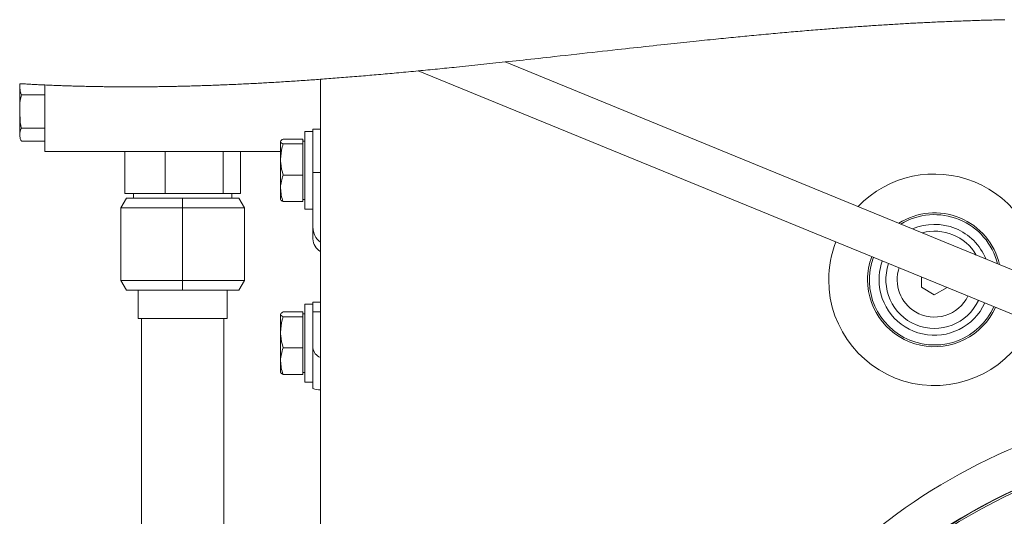
# Model space of a CAD drawing. Units: millimetres. Extents: x 11 to 1180, y 5 to 832.
# Drawn here: x 89 to 150, y 740 to 771 of the extents above; entities that cross this region are included whole.
import ezdxf

# ---------------------------------------------------------------- set-up
doc = ezdxf.new("R2010")
doc.units = ezdxf.units.MM

msp = doc.modelspace()

# ---------------------------------------------------------------- linework, layer by layer
at = {"color": 7, "linetype": 'Continuous', "lineweight": 15}
for p, q in [((176.49004, 744.92893), (119.40754, 768.30596)), ((114.04628, 767.75682), (170.98594, 744.43828)), ((89.46425, 766.90965), (89.46425, 766.96872)), ((89.46686, 766.96857), (89.46425, 766.90965)), ((89.46425, 765.24604), (89.46425, 766.90965)), ((91.00424, 766.88805), (91.00424, 762.7846)), ((108.00425, 718.08068), (108.00425, 767.23996)), ((89.56424, 766.27626), (91.00424, 766.27626)), ((89.46425, 763.819), (89.46425, 765.24604)), ((89.56424, 764.21583), (91.00424, 764.21583)), ((107.54704, 764.0186), (107.04704, 764.0186)), ((107.04704, 759.2186), (107.04704, 764.0186)), ((108.00425, 764.1586), (107.54704, 764.1586)), ((107.54704, 761.49693), (107.54704, 764.1586)), ((89.46425, 763.819), (89.46425, 763.6826)), ((89.56424, 763.42217), (91.00424, 763.42217)), ((105.54704, 763.40047), (105.54704, 762.28884)), ((106.92705, 763.5476), (105.70782, 763.5476)), ((106.92705, 763.25334), (105.70782, 763.25334)), ((106.92705, 763.5476), (106.92705, 763.40047)), ((107.04704, 763.4186), (106.92705, 763.4186)), ((106.92705, 763.40047), (106.92705, 763.25334)), ((106.92705, 763.25334), (106.92705, 762.28884)), ((91.00424, 762.7846), (105.54704, 762.7846)), ((95.932, 762.7846), (95.932, 760.1846)), ((98.43223, 762.7846), (98.43223, 760.1846)), ((102.00447, 762.7846), (102.00447, 760.1846)), ((103.07649, 762.7846), (103.07649, 760.1846)), ((105.54704, 762.28884), (105.54704, 760.50697)), ((106.92705, 762.28884), (106.92705, 761.32434)), ((107.54704, 758.10763), (107.54704, 761.49693)), ((107.54704, 761.49693), (108.00425, 761.49693)), ((106.92705, 761.32434), (105.70782, 761.32434)), ((106.92705, 761.32434), (106.92705, 760.50697)), ((105.54704, 760.50697), (105.54704, 759.81871)), ((106.92705, 760.50697), (106.92705, 759.6896)), ((95.69424, 759.30892), (96.04065, 759.90892)), ((98.43223, 760.1846), (95.932, 760.1846)), ((96.04065, 759.90892), (99.50424, 759.90892)), ((96.46925, 760.1846), (96.46925, 759.90892)), ((102.00447, 760.1846), (98.43223, 760.1846)), ((99.50424, 759.90892), (102.96783, 759.90892)), ((99.50424, 759.90892), (99.50424, 759.30892)), ((103.07649, 760.1846), (102.00447, 760.1846)), ((102.53925, 759.90892), (102.53925, 760.1846)), ((102.96783, 759.90892), (103.31424, 759.30892)), ((106.92705, 759.6896), (105.70782, 759.6896)), ((106.92705, 759.8186), (107.04704, 759.8186)), ((99.50424, 759.30892), (95.69424, 759.30892)), ((95.69424, 754.82892), (95.69424, 759.30892)), ((103.31424, 759.30892), (99.50424, 759.30892)), ((99.50424, 754.82892), (99.50424, 759.30892)), ((103.31424, 754.82892), (103.31424, 759.30892)), ((107.04704, 759.2186), (107.54704, 759.2186)), ((107.54704, 757.38779), (107.54704, 758.10763)), ((95.69424, 754.82892), (99.50424, 754.82892)), ((96.04065, 754.22892), (95.69424, 754.82892)), ((99.50424, 754.82892), (103.31424, 754.82892)), ((99.50424, 754.22892), (99.50424, 754.82892)), ((103.31424, 754.82892), (102.96783, 754.22892)), ((145.10583, 755.03698), (145.09983, 754.41445)), ((99.50424, 754.22892), (96.04065, 754.22892)), ((96.75851, 754.22892), (96.75851, 752.48892)), ((102.96783, 754.22892), (99.50424, 754.22892)), ((102.24998, 752.48892), (102.24998, 754.22892)), ((145.09983, 754.41445), (145.89534, 753.94488)), ((145.89534, 753.94488), (146.68454, 754.39045)), ((107.54704, 753.3586), (107.04704, 753.3586)), ((107.04704, 753.3586), (107.04704, 748.5586)), ((108.00425, 753.4986), (107.54704, 753.4986)), ((107.54704, 752.88514), (107.54704, 753.4986)), ((96.75851, 752.48892), (102.1985, 752.48892)), ((96.96424, 752.48892), (96.96424, 738.90286)), ((102.04425, 738.90286), (102.04425, 752.48892)), ((102.1985, 752.48892), (102.24998, 752.48892)), ((105.54704, 752.74047), (105.54704, 751.62884)), ((106.92705, 752.8876), (105.70782, 752.8876)), ((106.92705, 752.59334), (105.70782, 752.59334)), ((106.92705, 752.8876), (106.92705, 752.74047)), ((107.04704, 752.7586), (106.92705, 752.7586)), ((106.92705, 752.74047), (106.92705, 752.59334)), ((106.92705, 752.59334), (106.92705, 751.62884)), ((107.54704, 750.67381), (107.54704, 752.88514)), ((107.54704, 752.88514), (108.00425, 752.88514)), ((105.54704, 751.62884), (105.54704, 749.84697)), ((106.92705, 751.62884), (106.92705, 750.66434)), ((106.92705, 750.66434), (105.70782, 750.66434)), ((106.92705, 750.66434), (106.92705, 749.84697)), ((107.54704, 748.15631), (107.54704, 750.67381)), ((105.54704, 749.84697), (105.54704, 749.15871)), ((106.92705, 749.84697), (106.92705, 749.0296)), ((106.92705, 749.0296), (105.70782, 749.0296)), ((106.92705, 749.1586), (107.04704, 749.1586)), ((107.04704, 748.5586), (107.54704, 748.5586))]:
    msp.add_line(p, q, dxfattribs=at)
at = {"color": 7, "linetype": 'Continuous', "lineweight": 0, "flags": 128}
msp.add_lwpolyline([(150.24741, 770.91527), (150.13183, 770.91265), (150.01625, 770.90995), (149.90068, 770.90717), (149.78512, 770.90433), (149.66956, 770.9014), (149.56061, 770.89858), (149.45167, 770.89569), (149.34273, 770.89274), (149.23381, 770.88972), (149.12489, 770.88664), (149.01462, 770.88345), (148.90436, 770.88019), (148.79411, 770.87686), (148.68386, 770.87347), (148.57362, 770.87001), (148.4634, 770.86649), (148.35316, 770.86289), (148.24295, 770.85923), (148.12749, 770.85533), (148.01205, 770.85135), (147.8966, 770.8473), (147.78117, 770.84317), (147.66574, 770.83897), (147.55034, 770.8347), (147.43493, 770.83035), (147.31952, 770.82593), (147.20414, 770.82144), (147.08876, 770.81688), (146.97339, 770.81224), (146.85803, 770.80753), (146.74926, 770.80302), (146.64051, 770.79844), (146.53176, 770.7938), (146.42302, 770.7891), (146.3143, 770.78433), (146.19899, 770.7792), (146.08369, 770.774), (145.96841, 770.76873), (145.85313, 770.76338), (145.73785, 770.75796), (145.6226, 770.75247), (145.51393, 770.74722), (145.40528, 770.74191), (145.29664, 770.73654), (145.188, 770.7311), (145.07938, 770.7256), (144.97077, 770.72003), (144.86216, 770.7144), (144.75356, 770.7087), (144.64497, 770.70294), (144.53639, 770.69712), (144.42977, 770.69134), (144.32315, 770.68549), (144.21654, 770.67959), (144.10994, 770.67362), (144.00007, 770.6674), (143.89021, 770.66112), (143.78035, 770.65478), (143.6705, 770.64837), (143.56068, 770.6419), (143.45085, 770.63537), (143.34104, 770.62877), (143.23124, 770.62212), (143.11622, 770.61508), (143.0012, 770.60797), (142.8862, 770.60079), (142.77122, 770.59355), (142.65623, 770.58624), (142.54127, 770.57887), (142.42632, 770.57143), (142.31137, 770.56392), (142.19643, 770.55636), (142.08151, 770.54872), (141.9666, 770.54103), (141.85169, 770.53327), (141.74337, 770.52589), (141.63504, 770.51846), (141.52674, 770.51098), (141.41844, 770.50344), (141.31014, 770.49584), (141.1953, 770.48773), (141.08047, 770.47955), (140.96563, 770.47132), (140.85082, 770.46302), (140.73601, 770.45467), (140.62122, 770.44626), (140.51299, 770.43827), (140.40478, 770.43024), (140.29657, 770.42215), (140.18838, 770.41401), (140.08018, 770.40582), (139.95945, 770.39662), (139.83872, 770.38736), (139.718, 770.37803), (139.59729, 770.36865), (139.4766, 770.3592), (139.35591, 770.3497), (139.23524, 770.34013), (139.11458, 770.3305), (138.97699, 770.31946), (138.83942, 770.30833), (138.70186, 770.29714), (138.56431, 770.28586), (138.42678, 770.27452), (138.29171, 770.2633), (138.15666, 770.25202), (138.02163, 770.24066), (137.8866, 770.22924), (137.74883, 770.21752), (137.61108, 770.20572), (137.47333, 770.19386), (137.3356, 770.18193), (137.19789, 770.16993), (137.06018, 770.15787), (136.92249, 770.14573), (136.78481, 770.13354), (136.64715, 770.12128), (136.50949, 770.10895), (136.37185, 770.09656), (136.23423, 770.08411), (136.09661, 770.0716), (135.95901, 770.05902), (135.80766, 770.04512), (135.65632, 770.03115), (135.505, 770.0171), (135.3537, 770.00298), (135.20241, 769.9888), (135.05686, 769.97509), (134.91134, 769.96132), (134.76582, 769.94748), (134.62032, 769.93358), (134.47483, 769.91963), (134.32935, 769.90561), (134.1922, 769.89235), (134.05506, 769.87903), (133.91793, 769.86566), (133.78082, 769.85224), (133.64371, 769.83878), (133.4907, 769.82369), (133.33771, 769.80854), (133.18473, 769.79334), (133.03176, 769.77808), (132.87881, 769.76276), (132.72587, 769.74739), (132.57294, 769.73197), (132.42003, 769.71649), (132.24528, 769.69873), (132.07056, 769.68091), (131.89585, 769.66303), (131.72116, 769.64508), (131.54648, 769.62707), (131.37182, 769.609), (131.19718, 769.59087), (131.00509, 769.57086), (130.81302, 769.55078), (130.62097, 769.53064), (130.42894, 769.51043), (130.23693, 769.49016), (130.0333, 769.4686), (129.82969, 769.44697), (129.6261, 769.42528), (129.42253, 769.40352), (129.21899, 769.38171), (129.01546, 769.35985), (128.77561, 769.33401), (128.53579, 769.3081), (128.29599, 769.28213), (128.05623, 769.25609), (127.81159, 769.22946), (127.56699, 769.20277), (127.3224, 769.17603), (127.07785, 769.14924), (126.83332, 769.12241), (126.58881, 769.09553), (126.34433, 769.06862), (126.03321, 769.03432), (125.72212, 768.99998), (125.41108, 768.9656), (125.10007, 768.93119), (124.78909, 768.89677), (124.47815, 768.86233), (124.16726, 768.82789), (123.8253, 768.79001), (123.48338, 768.75216), (123.14151, 768.71433), (122.79967, 768.67654), (122.45787, 768.6388), (122.21375, 768.61188), (121.96964, 768.585), (121.72556, 768.55816), (121.48149, 768.53137), (121.23744, 768.50462), (120.9934, 768.47792), (120.74938, 768.45128), (120.52571, 768.42692), (120.30206, 768.40261), (120.07841, 768.37835), (119.85478, 768.35416), (119.63116, 768.33003), (119.40754, 768.30596), (119.21915, 768.28574), (119.03077, 768.26557), (118.84239, 768.24545), (118.65402, 768.22539), (118.46566, 768.20539), (118.28067, 768.1858), (118.09568, 768.16627), (117.9107, 768.1468), (117.72573, 768.12739), (117.537, 768.10765), (117.34826, 768.08798), (117.15953, 768.06838), (116.97081, 768.04885), (116.7821, 768.0294), (116.59339, 768.01002), (116.40469, 767.99072), (116.25674, 767.97564), (116.10881, 767.96062), (115.96088, 767.94564), (115.81294, 767.93072), (115.66502, 767.91585), (115.51973, 767.9013), (115.37445, 767.8868), (115.22918, 767.87235), (115.0839, 767.85796), (114.93566, 767.84333), (114.78743, 767.82876), (114.63919, 767.81425), (114.49096, 767.7998), (114.34274, 767.78541), (114.1945, 767.77108), (114.04628, 767.75682), (113.89468, 767.74229), (113.74309, 767.72784), (113.59149, 767.71345), (113.4399, 767.69913), (113.28831, 767.68488), (113.13672, 767.67071), (112.98513, 767.65661), (112.84618, 767.64374), (112.70722, 767.63094), (112.56827, 767.61821), (112.42932, 767.60553), (112.29037, 767.59293), (112.15142, 767.58038), (112.01247, 767.56791), (111.87352, 767.5555), (111.73457, 767.54316), (111.59562, 767.53089), (111.45668, 767.51868), (111.31773, 767.50655), (111.18673, 767.49518), (111.05572, 767.48387), (110.92471, 767.47262), (110.79371, 767.46144), (110.6627, 767.45033), (110.52376, 767.43861), (110.38481, 767.42697), (110.24587, 767.4154), (110.10693, 767.40391), (109.96798, 767.3925), (109.82904, 767.38117), (109.69803, 767.37056), (109.56702, 767.36001), (109.43602, 767.34954), (109.305, 767.33915), (109.174, 767.32882), (109.04299, 767.31857), (108.91198, 767.30839), (108.78097, 767.29829), (108.64996, 767.28826), (108.51894, 767.27831), (108.39027, 767.26861), (108.2616, 767.25898), (108.13292, 767.24943), (108.00425, 767.23996), (107.88743, 767.23142), (107.77061, 767.22295), (107.65379, 767.21454), (107.53696, 767.2062), (107.42014, 767.19792), (107.30332, 767.1897), (107.18649, 767.18155), (107.06966, 767.17347), (106.94727, 767.16508), (106.82488, 767.15675), (106.70249, 767.1485), (106.58009, 767.14033), (106.4577, 767.13223), (106.33529, 767.12421), (106.21289, 767.11626), (106.09049, 767.10839), (105.96809, 767.10059), (105.84568, 767.09288), (105.72328, 767.08524), (105.60087, 767.07768), (105.48545, 767.07062), (105.37003, 767.06364), (105.25461, 767.05672), (105.13919, 767.04988), (105.02377, 767.04311), (104.91884, 767.03702), (104.8139, 767.03099), (104.70897, 767.02502), (104.60403, 767.01911), (104.49909, 767.01326), (104.39415, 767.00747), (104.28921, 767.00175), (104.17377, 766.99552), (104.05833, 766.98937), (103.94288, 766.9833), (103.82744, 766.9773), (103.71199, 766.97138), (103.59654, 766.96554), (103.48109, 766.95977), (103.36563, 766.95409), (103.25017, 766.94848), (103.13471, 766.94295), (103.02132, 766.9376), (102.90791, 766.93232), (102.79451, 766.92712), (102.6811, 766.922), (102.57612, 766.91733), (102.47114, 766.91273), (102.36617, 766.9082), (102.26118, 766.90373), (102.1562, 766.89934), (102.05121, 766.89501), (101.94622, 766.89075), (101.84998, 766.8869), (101.75373, 766.88312), (101.65748, 766.87939), (101.56123, 766.87573), (101.46498, 766.87212), (101.36873, 766.86857), (101.27247, 766.86508), (101.17622, 766.86165), (101.07996, 766.85829), (100.9837, 766.85498), (100.88743, 766.85173), (100.79117, 766.84855), (100.70039, 766.8456), (100.60963, 766.84271), (100.51886, 766.83987), (100.42808, 766.83709), (100.3373, 766.83436), (100.24102, 766.83153), (100.14474, 766.82877), (100.04845, 766.82606), (99.95217, 766.82342), (99.85587, 766.82084), (99.75958, 766.81833), (99.66879, 766.81601), (99.57799, 766.81376), (99.4872, 766.81156), (99.39639, 766.80942), (99.30559, 766.80734), (99.21478, 766.80531), (99.12398, 766.80335), (99.03317, 766.80144), (98.94236, 766.79959), (98.85154, 766.7978), (98.76234, 766.7961), (98.67314, 766.79445), (98.58395, 766.79287), (98.49474, 766.79134), (98.40279, 766.78982), (98.31083, 766.78837), (98.21887, 766.78698), (98.12692, 766.78565), (98.03495, 766.78438), (97.94298, 766.78317), (97.85101, 766.78203), (97.75904, 766.78095), (97.66269, 766.77989), (97.56633, 766.77889), (97.46997, 766.77797), (97.3736, 766.77711), (97.27723, 766.77633), (97.18087, 766.77561), (97.08449, 766.77497), (96.98812, 766.7744), (96.89173, 766.7739), (96.79535, 766.77347), (96.69896, 766.77311), (96.60257, 766.77282), (96.51168, 766.77262), (96.4208, 766.77248), (96.32991, 766.77241), (96.23901, 766.7724), (96.14811, 766.77245), (96.0517, 766.77259), (95.95529, 766.77279), (95.85888, 766.77307), (95.76245, 766.77342), (95.66603, 766.77385), (95.5696, 766.77435), (95.47868, 766.77489), (95.38775, 766.7755), (95.29683, 766.77617), (95.2059, 766.77691), (95.11497, 766.77772), (95.02403, 766.7786), (94.93309, 766.77955), (94.84215, 766.78056), (94.7512, 766.78164), (94.66025, 766.78279), (94.57092, 766.78399), (94.48159, 766.78525), (94.39225, 766.78658), (94.30291, 766.78798), (94.20643, 766.78956), (94.10994, 766.79122), (94.01346, 766.79296), (93.91696, 766.79478), (93.82047, 766.79668), (93.72397, 766.79866), (93.63298, 766.8006), (93.54198, 766.80261), (93.45099, 766.80469), (93.35999, 766.80684), (93.26898, 766.80906), (93.17797, 766.81136), (93.08696, 766.81373), (92.99595, 766.81617), (92.90493, 766.81868), (92.81391, 766.82126), (92.72451, 766.82387), (92.6351, 766.82656), (92.54569, 766.82931), (92.45628, 766.83213), (92.36523, 766.83508), (92.27419, 766.8381), (92.18314, 766.84119), (92.09209, 766.84436), (92.00103, 766.84761), (91.91159, 766.85086), (91.82216, 766.8542), (91.73271, 766.8576), (91.64327, 766.86108), (91.55199, 766.8647), (91.46071, 766.8684), (91.36942, 766.87217), (91.27813, 766.87603), (91.18684, 766.87996), (91.09555, 766.88396), (91.00424, 766.88805), (90.92392, 766.8917), (90.84359, 766.89542), (90.76326, 766.89919), (90.68293, 766.90303), (90.60259, 766.90693), (90.52225, 766.91089), (90.4465, 766.91468), (90.37074, 766.91852), (90.29498, 766.92241), (90.21922, 766.92636), (90.14346, 766.93037), (90.0589, 766.9349), (89.97433, 766.93951), (89.88976, 766.94418), (89.80519, 766.94892), (89.72061, 766.95373), (89.63603, 766.9586), (89.55145, 766.96355), (89.46686, 766.96857), (89.46425, 766.96872)], dxfattribs=at)
at = {"color": 7, "linetype": 'Continuous', "lineweight": 15}
for radius in [34, 33.88453]:
    msp.add_circle((165.00424, 710.9686), radius, dxfattribs=at)
at = {"color": 8, "linetype": 'Continuous', "lineweight": 15}
for centre, radius, start, end in [((145.90425, 754.8686), 6.52718, 359.2389848, 136.219793), ((145.90425, 754.8686), 4.12864, 13.1564798, 122.3023353), ((145.90424, 754.8686), 4.02022, 14.2633253, 121.195413), ((145.90424, 754.86861), 3.42058, 22.128724, 113.3300431), ((145.90434, 754.86859), 6.52727, 159.0180715, 179.9999398), ((145.90423, 754.8686), 4.12863, 159.7664869, 179.999948), ((145.90425, 754.8686), 4.02022, 159.8215451, 335.6372575), ((145.90443, 754.86857), 3.42077, 160.1891464, 179.9995129), ((145.90424, 754.8686), 6.52718, 179.9999998, 336.4409691), ((145.90425, 754.86861), 4.12865, 180.0000963, 335.6921251), ((145.90424, 754.8686), 3.42058, 179.9999736, 335.2702796)]:
    msp.add_arc(centre, radius, start, end, dxfattribs=at)
at = {"color": 7, "linetype": 'Continuous', "lineweight": 15}
for centre, radius, start, end in [((108.68708, 758.09795), 1.14008, 179.5132394, 233.2063146), ((145.90424, 754.86859), 3.00001, 30.5630036, 104.8140283), ((108.46971, 757.41328), 0.92302, 181.582274, 239.7162957), ((145.90425, 754.8686), 3, 160.5335874, 334.9252354), ((145.90426, 754.86861), 2.30001, 161.3883416, 239.447592), ((145.90425, 754.86861), 2.30001, 239.4478805, 334.0705968), ((108.27188, 750.74971), 0.7288, 185.9777898, 248.4552186), ((107.96873, 749.31897), 1.23677, 250.0646471, 271.6455113), ((165.00419, 710.96867), 36.42392, 111.5712781, 144.6432648), ((165.0042, 710.96864), 34.02541, 111.5712596, 144.643238)]:
    msp.add_arc(centre, radius, start, end, dxfattribs=at)
for points, knots in [([(89.46425, 766.90965), (89.4637, 766.80762), (89.46286, 766.65049), (89.48491, 766.43221), (89.53722, 766.32939), (89.56424, 766.27626)], [0, 0, 0, 0, 0.4722142, 0.72724716, 1, 1, 1, 1]), ([(89.56424, 766.27626), (89.53294, 766.15975), (89.44264, 765.82366), (89.45571, 765.4743), (89.46425, 765.24604)], [0, 0, 0, 0, 0.34664838, 1, 1, 1, 1]), ([(89.46425, 765.24604), (89.46388, 765.0799), (89.46331, 764.82463), (89.48364, 764.47646), (89.53717, 764.30335), (89.56424, 764.21583)], [0, 0, 0, 0, 0.47956219, 0.7368515, 1, 1, 1, 1]), ([(89.56424, 764.21583), (89.55751, 764.20924), (89.49878, 764.15188), (89.45976, 764.00528), (89.46287, 763.87621), (89.46425, 763.819)], [0, 0, 0, 0, 0.06729128, 0.58657006, 1, 1, 1, 1]), ([(89.46424, 763.819), (89.46347, 763.76371), (89.46188, 763.65109), (89.48808, 763.50526), (89.54589, 763.44218), (89.56424, 763.42217)], [0, 0, 0, 0, 0.396955, 0.80861706, 1, 1, 1, 1]), ([(105.54704, 763.40047), (105.54724, 763.40398), (105.54903, 763.43543), (105.60683, 763.49619), (105.66951, 763.5281), (105.70782, 763.5476)], [0, 0, 0, 0, 0.046621342, 0.417299575, 1, 1, 1, 1]), ([(105.70782, 763.25334), (105.66413, 763.27266), (105.5927, 763.30426), (105.55982, 763.37356), (105.54704, 763.40047)], [0, 0, 0, 0, 0.61165894, 1, 1, 1, 1]), ([(105.54704, 762.28884), (105.56816, 762.55164), (105.59445, 762.87892), (105.68916, 763.19172), (105.70782, 763.25334)], [0, 0, 0, 0, 0.80301, 1, 1, 1, 1]), ([(105.70782, 761.32434), (105.64127, 761.57215), (105.55596, 761.88982), (105.54865, 762.21691), (105.54704, 762.28884)], [0, 0, 0, 0, 0.78009008, 1, 1, 1, 1]), ([(105.54704, 760.50697), (105.54724, 760.52634), (105.54869, 760.67344), (105.58448, 760.95249), (105.66628, 761.19912), (105.70782, 761.32434)], [0, 0, 0, 0, 0.069485709, 0.527545939, 1, 1, 1, 1]), ([(105.70782, 759.6896), (105.66289, 759.82189), (105.5728, 760.08716), (105.55564, 760.36679), (105.54704, 760.50697)], [0, 0, 0, 0, 0.498714669, 1, 1, 1, 1]), ([(105.54704, 759.83673), (105.54724, 759.83322), (105.54903, 759.80177), (105.60683, 759.74101), (105.66951, 759.7091), (105.70782, 759.6896)], [0, 0, 0, 0, 0.046624611, 0.417299916, 1, 1, 1, 1]), ([(105.54704, 752.74047), (105.54724, 752.74398), (105.54903, 752.77543), (105.60683, 752.83619), (105.66951, 752.8681), (105.70782, 752.8876)], [0, 0, 0, 0, 0.04661807, 0.41729923, 1, 1, 1, 1]), ([(105.70782, 752.59334), (105.66413, 752.61266), (105.5927, 752.64426), (105.55982, 752.71356), (105.54704, 752.74047)], [0, 0, 0, 0, 0.61165651, 1, 1, 1, 1]), ([(105.54704, 751.62884), (105.56816, 751.89164), (105.59445, 752.21892), (105.68916, 752.53172), (105.70782, 752.59334)], [0, 0, 0, 0, 0.80300985, 1, 1, 1, 1]), ([(105.70782, 750.66434), (105.64127, 750.91215), (105.55596, 751.22982), (105.54865, 751.55691), (105.54704, 751.62884)], [0, 0, 0, 0, 0.78009024, 1, 1, 1, 1]), ([(105.54704, 749.84697), (105.54724, 749.86634), (105.54869, 750.01344), (105.58448, 750.29249), (105.66628, 750.53912), (105.70782, 750.66434)], [0, 0, 0, 0, 0.069485705, 0.527547675, 1, 1, 1, 1]), ([(105.70782, 749.0296), (105.66289, 749.16189), (105.5728, 749.42716), (105.55564, 749.70679), (105.54704, 749.84697)], [0, 0, 0, 0, 0.498712928, 1, 1, 1, 1]), ([(105.54704, 749.17673), (105.54724, 749.17322), (105.54903, 749.14177), (105.60683, 749.08101), (105.66951, 749.0491), (105.70782, 749.0296)], [0, 0, 0, 0, 0.046624611, 0.417299916, 1, 1, 1, 1])]:
    msp.add_open_spline(points, degree=3, knots=knots, dxfattribs=at)

doc.saveas('drawing.dxf')
